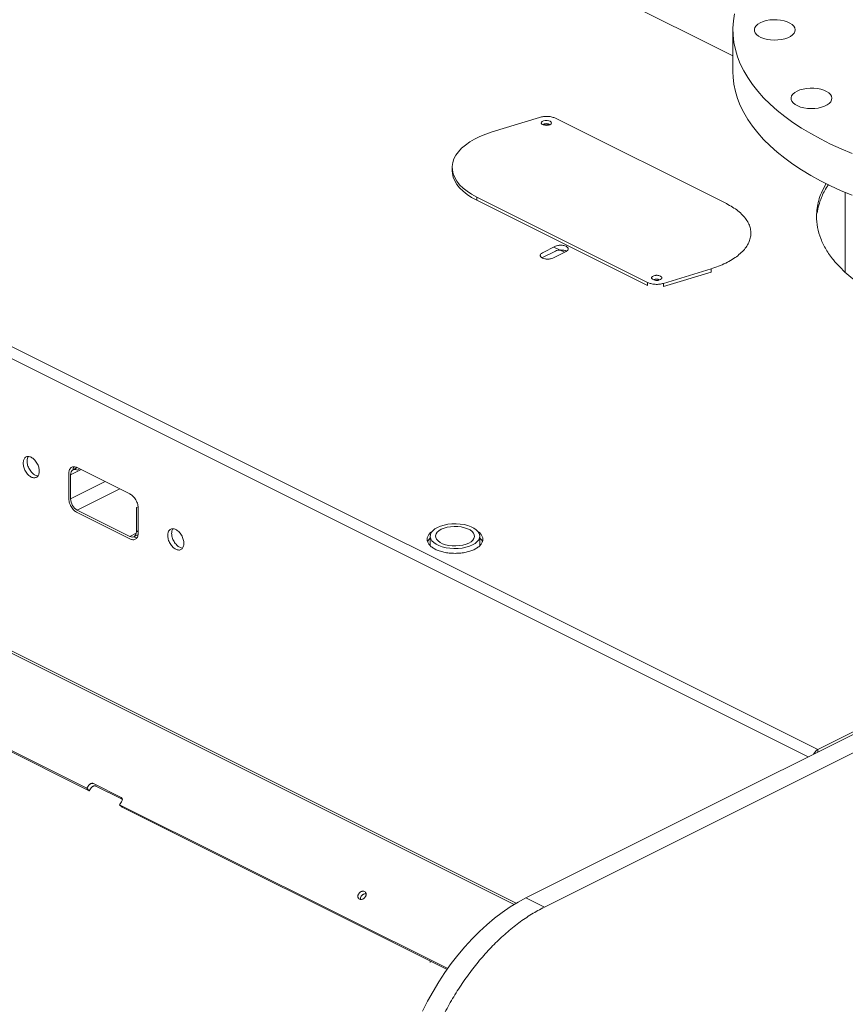
# Model space of a CAD drawing. Units: inches. Extents: x 58 to 530, y -57 to 203.
# Drawn here: x 170 to 182, y 78 to 92 of the extents above; entities that cross this region are included whole.
import ezdxf

# ---------------------------------------------------------------- set-up
doc = ezdxf.new("R2010")
doc.units = ezdxf.units.IN
doc.header["$MEASUREMENT"] = 0

# ---------------------------------------------------------------- blocks, each defined once
blk = doc.blocks.new('A$C14325C4E')
at = {"color": 7, "linetype": 'Continuous', "lineweight": 15}
for p, q in [((3.21077, 9.80318), (5.75314, 8.532)), ((5.76168, 8.53859), (3.22164, 9.80862)), ((5.4936, 8.40167), (2.95067, 9.67313)), ((5.49528, 8.40268), (2.95252, 9.67406)), ((4.98774, 9.50065), (5.68661, 9.15122)), ((5.68661, 9.17416), (5.68661, 9.13722)), ((5.51589, 9.09689), (5.47396, 9.08401)), ((5.51952, 9.09035), (5.51933, 9.09021)), ((5.68081, 9.02067), (5.53002, 9.09606)), ((5.4388, 9.05256), (5.4388, 9.04972)), ((5.78578, 9.0306), (5.78578, 8.96007)), ((5.46042, 9.02647), (5.61122, 8.95107)), ((5.46042, 9.02362), (5.46042, 9.02647)), ((5.61122, 8.94823), (5.46042, 9.02362)), ((5.53003, 8.98302), (5.51843, 8.97722)), ((5.53003, 8.97876), (5.51843, 8.97296)), ((5.52771, 8.97258), (5.53931, 8.97838)), ((5.52866, 8.98234), (5.53794, 8.9777)), ((5.62535, 8.95024), (5.66728, 8.96312)), ((5.66728, 8.96028), (5.62535, 8.9474)), ((5.66728, 8.96312), (5.66728, 8.96028)), ((5.61122, 8.95107), (5.61122, 8.94823)), ((5.62535, 8.9474), (5.62535, 8.95024)), ((6.33677, 8.82614), (5.76168, 8.53859)), ((5.11124, 8.78577), (5.102, 8.78115)), ((5.10787, 8.78745), (5.10414, 8.78559)), ((5.1542, 8.76429), (5.1078, 8.78749)), ((5.1078, 8.78535), (5.10993, 8.78642)), ((5.10026, 8.78202), (5.10026, 8.76071)), ((5.102, 8.78115), (5.102, 8.75984)), ((5.102, 8.75984), (5.13255, 8.77511)), ((5.14545, 8.76866), (5.1078, 8.74984)), ((5.16, 8.75215), (5.16151, 8.75291)), ((5.16, 8.73084), (5.16, 8.75215)), ((5.16174, 8.72997), (5.16174, 8.75128)), ((5.1078, 8.74984), (5.1542, 8.72664)), ((5.1078, 8.74771), (5.1542, 8.72451)), ((5.1542, 8.72664), (5.15988, 8.72948)), ((5.1576, 8.72629), (5.15768, 8.72625)), ((5.15787, 8.72641), (5.16144, 8.72819)), ((5.16174, 8.73171), (5.16, 8.73084)), ((5.41939, 8.72691), (5.41939, 8.71856)), ((5.46319, 8.71856), (5.46319, 8.72691)), ((5.11622, 8.50419), (4.70212, 8.71124)), ((5.11841, 8.50197), (4.70431, 8.70902)), ((6.09991, 8.70539), (5.50393, 8.4074)), ((6.11615, 8.69727), (5.52017, 8.39928)), ((5.75974, 8.5353), (5.75868, 8.53583)), ((5.76168, 8.53627), (5.76168, 8.53859)), ((5.118, 8.50685), (5.11622, 8.50419)), ((5.14648, 8.4962), (5.12212, 8.50838)), ((5.11622, 8.50419), (5.11841, 8.50197)), ((5.12019, 8.50463), (5.11841, 8.50197)), ((5.1476, 8.49452), (5.12431, 8.50616)), ((5.14522, 8.48969), (5.147, 8.49235)), ((5.43482, 8.34488), (5.14522, 8.48969)), ((5.14741, 8.48747), (5.14522, 8.48969)), ((5.43424, 8.34406), (5.14741, 8.48747)), ((5.52017, 8.39928), (5.50393, 8.4074)), ((5.41939, 8.35148), (5.41939, 8.35021))]:
    blk.add_line(p, q, dxfattribs=at)
at = {"color": 7, "linetype": 'Continuous', "lineweight": 15, "flags": 128}
for points in [[(5.68808, 9.18842), (5.68707, 9.18209), (5.68663, 9.17575), (5.68678, 9.1694), (5.6875, 9.16306), (5.6888, 9.15675), (5.69067, 9.15047), (5.69311, 9.14424), (5.69612, 9.13807), (5.69968, 9.13198), (5.7038, 9.12597), (5.70845, 9.12007), (5.71364, 9.11428), (5.71936, 9.10861), (5.72558, 9.10307), (5.7323, 9.09769), (5.7395, 9.09246), (5.74717, 9.0874), (5.7553, 9.08252), (5.76386, 9.07784), (5.77283, 9.07335), (5.78221, 9.06907), (5.79197, 9.06501)], [(5.71076, 9.18054), (5.71325, 9.18158), (5.71606, 9.18238), (5.71912, 9.18291), (5.72231, 9.18316), (5.72554, 9.18313), (5.72871, 9.1828), (5.73172, 9.1822), (5.73446, 9.18134), (5.73684, 9.18025), (5.7388, 9.17896), (5.74027, 9.17752), (5.7412, 9.17597), (5.74156, 9.17436), (5.74135, 9.17275), (5.74056, 9.17118), (5.73922, 9.16971), (5.73738, 9.16838), (5.73509, 9.16724), (5.73243, 9.16631), (5.72948, 9.16565), (5.72635, 9.16525), (5.72312, 9.16514), (5.7199, 9.16532), (5.71681, 9.16579), (5.71392, 9.16652), (5.71135, 9.1675), (5.70917, 9.1687), (5.70745, 9.17007), (5.70624, 9.17157), (5.70559, 9.17315), (5.70552, 9.17477), (5.70603, 9.17637), (5.7071, 9.17789), (5.70869, 9.1793), (5.71076, 9.18054)], [(5.68661, 9.13722), (5.68678, 9.13246), (5.6875, 9.12613), (5.6888, 9.11981), (5.69067, 9.11353), (5.69311, 9.1073), (5.69612, 9.10114), (5.69968, 9.09504), (5.7038, 9.08904), (5.70845, 9.08313), (5.71364, 9.07734), (5.71936, 9.07167), (5.72558, 9.06614), (5.7323, 9.06075), (5.7395, 9.05552), (5.74717, 9.05047), (5.7553, 9.04559), (5.76386, 9.0409), (5.77283, 9.03641), (5.78221, 9.03213), (5.79197, 9.02807)], [(5.74318, 9.12005), (5.74566, 9.12109), (5.74848, 9.12189), (5.75153, 9.12242), (5.75473, 9.12267), (5.75796, 9.12264), (5.76113, 9.12231), (5.76413, 9.12171), (5.76687, 9.12085), (5.76926, 9.11976), (5.77122, 9.11847), (5.77269, 9.11703), (5.77362, 9.11548), (5.77398, 9.11387), (5.77376, 9.11226), (5.77297, 9.11069), (5.77164, 9.10922), (5.76979, 9.10789), (5.76751, 9.10675), (5.76485, 9.10582), (5.7619, 9.10516), (5.75876, 9.10476), (5.75554, 9.10465), (5.75232, 9.10483), (5.74922, 9.1053), (5.74634, 9.10603), (5.74377, 9.10701), (5.74158, 9.10821), (5.73986, 9.10958), (5.73866, 9.11108), (5.73801, 9.11266), (5.73794, 9.11428), (5.73844, 9.11588), (5.73951, 9.1174), (5.74111, 9.11881), (5.74318, 9.12005)], [(5.52509, 9.09041), (5.52372, 9.08994), (5.52211, 9.08975), (5.52047, 9.08986), (5.51902, 9.09027), (5.51796, 9.09091), (5.51743, 9.09169), (5.51751, 9.09252), (5.51818, 9.09328), (5.51935, 9.09386), (5.52087, 9.0942), (5.52252, 9.09424), (5.5241, 9.09397), (5.52537, 9.09344), (5.52618, 9.09272), (5.52641, 9.0919), (5.52603, 9.09109), (5.52509, 9.09041)], [(5.47396, 9.08401), (5.46845, 9.08214), (5.4633, 9.08003), (5.45855, 9.07769), (5.45424, 9.07515), (5.45041, 9.07243), (5.44708, 9.06955), (5.44429, 9.06652), (5.44205, 9.06339), (5.44038, 9.06016), (5.43931, 9.05688), (5.43883, 9.05356), (5.43895, 9.05023), (5.43967, 9.04692), (5.44099, 9.04365), (5.44289, 9.04046), (5.44535, 9.03737), (5.44836, 9.0344), (5.4519, 9.03158), (5.45593, 9.02892), (5.46042, 9.02647)], [(5.4388, 9.04972), (5.43895, 9.04739), (5.43967, 9.04407), (5.44099, 9.04081), (5.44289, 9.03762), (5.44535, 9.03453), (5.44836, 9.03156), (5.4519, 9.02873), (5.45593, 9.02608), (5.46042, 9.02362)], [(5.102, 8.78115), (5.10212, 8.78248), (5.10245, 8.78365), (5.10298, 8.78461), (5.1037, 8.78532), (5.10458, 8.78577), (5.10558, 8.78592), (5.10667, 8.78578), (5.1078, 8.78535)], [(5.45678, 8.71916), (5.45402, 8.71799), (5.45091, 8.71707), (5.44754, 8.71641), (5.444, 8.71604), (5.44038, 8.71597), (5.4368, 8.71619), (5.43333, 8.7167), (5.43008, 8.7175), (5.42714, 8.71855), (5.42458, 8.71983), (5.42248, 8.7213), (5.42089, 8.72293), (5.41986, 8.72466), (5.41941, 8.72645), (5.41956, 8.72826), (5.4203, 8.73003), (5.42162, 8.73171), (5.42347, 8.73327), (5.4258, 8.73465), (5.42856, 8.73582), (5.43167, 8.73674), (5.43504, 8.7374), (5.43858, 8.73777), (5.44219, 8.73785), (5.44578, 8.73762), (5.44925, 8.73711), (5.4525, 8.73631), (5.45544, 8.73526), (5.458, 8.73398), (5.4601, 8.73251), (5.46169, 8.73089), (5.46272, 8.72915), (5.46317, 8.72736), (5.46302, 8.72555), (5.46228, 8.72378), (5.46096, 8.7221), (5.45911, 8.72054), (5.45678, 8.71916)], [(5.45345, 8.72083), (5.45101, 8.71981), (5.44823, 8.71904), (5.44523, 8.71854), (5.44208, 8.71832), (5.43891, 8.71839), (5.43583, 8.71876), (5.43292, 8.7194), (5.43031, 8.72029), (5.42806, 8.72141), (5.42627, 8.72272), (5.42499, 8.72417), (5.42426, 8.72572), (5.42412, 8.7273), (5.42455, 8.72887), (5.42556, 8.73038), (5.42711, 8.73176), (5.42913, 8.73298), (5.43157, 8.734), (5.43435, 8.73477), (5.43735, 8.73527), (5.4405, 8.73549), (5.44366, 8.73542), (5.44675, 8.73506), (5.44966, 8.73441), (5.45227, 8.73352), (5.45452, 8.7324), (5.45631, 8.73109), (5.45759, 8.72964), (5.45832, 8.72809), (5.45846, 8.72651), (5.45802, 8.72494), (5.45702, 8.72343), (5.45547, 8.72205), (5.45345, 8.72083)], [(5.16, 8.73084), (5.15989, 8.72951), (5.15956, 8.72835), (5.15902, 8.72738), (5.1583, 8.72667), (5.15742, 8.72623), (5.15642, 8.72607), (5.15533, 8.72621), (5.1542, 8.72664)], [(5.50393, 8.4074), (5.49692, 8.40364), (5.48995, 8.39937), (5.48302, 8.39462), (5.47617, 8.38939), (5.46942, 8.38371), (5.46279, 8.3776), (5.45632, 8.37108), (5.45002, 8.36417), (5.44392, 8.3569), (5.43803, 8.3493), (5.43239, 8.3414), (5.42701, 8.33321), (5.42191, 8.32478), (5.4171, 8.31613), (5.41262, 8.30729)]]:
    blk.add_lwpolyline(points, dxfattribs=at)
at = {"color": 7, "linetype": 'Continuous', "lineweight": 15}
for centre, radius, start, end in [((5.5219, 9.08426), 0.00723, 61.00427, 118.99573), ((5.11388, 8.76004), 0.01187, 180.96654, 239.24424), ((5.76617, 8.53063), 0.00914, 119.44218, 156.05058)]:
    blk.add_arc(centre, radius, start, end, dxfattribs=at)
for points, knots in [([(5.53002, 9.09606), (5.52906, 9.09646), (5.52708, 9.09728), (5.52327, 9.09781), (5.51932, 9.09774), (5.51701, 9.09717), (5.51589, 9.09689)], [0, 0, 0, 0, 0.242875, 0.499999, 0.757111, 1, 1, 1, 1]), ([(5.52448, 9.0902), (5.52441, 9.09025), (5.52413, 9.09048), (5.52342, 9.09068), (5.52259, 9.09082), (5.5219, 9.09085), (5.52122, 9.09082), (5.52037, 9.09069), (5.51985, 9.09048), (5.51952, 9.09035)], [0, 0, 0, 0, 0.062819, 0.287225, 0.409208, 0.531426, 0.653393, 0.775593, 1, 1, 1, 1]), ([(5.76902, 9.03845), (5.76748, 9.03573), (5.76468, 9.03079), (5.76224, 9.02346), (5.76079, 9.01661), (5.7602, 9.00864), (5.76103, 8.99965), (5.76389, 8.98977), (5.7686, 8.98017), (5.77441, 8.97185), (5.78074, 8.96471), (5.78704, 8.95871), (5.79539, 8.95189), (5.8063, 8.94446), (5.82024, 8.93675), (5.83568, 8.92977), (5.85053, 8.92432), (5.86416, 8.92015), (5.87618, 8.91699), (5.89045, 8.91383), (5.90709, 8.91092), (5.9263, 8.90857), (5.94605, 8.90714), (5.96632, 8.90667), (5.98686, 8.90722), (6.00736, 8.90882), (6.0275, 8.91146), (6.04697, 8.91509), (6.06549, 8.91966), (6.08276, 8.92508), (6.09873, 8.93117), (6.10819, 8.9358), (6.11288, 8.93809)], [0, 0, 0, 0, 0.031042, 0.056406, 0.081669, 0.10682, 0.144032, 0.180573, 0.216392, 0.252675, 0.277348, 0.302217, 0.327268, 0.365223, 0.403372, 0.441522, 0.479476, 0.504526, 0.529395, 0.55407, 0.590352, 0.626172, 0.662712, 0.699925, 0.737644, 0.775685, 0.813856, 0.851963, 0.889809, 0.92721, 0.963992, 1, 1, 1, 1]), ([(5.77105, 9.03747), (5.7707, 9.037), (5.76788, 9.03329), (5.76508, 9.02715), (5.76217, 9.01921), (5.76135, 9.01462), (5.76094, 9.01233)], [0, 0, 0, 0, 0.058153, 0.463023, 0.732043, 1, 1, 1, 1]), ([(5.66728, 8.96312), (5.66954, 8.96387), (5.67412, 8.96538), (5.68034, 8.96813), (5.68601, 8.97123), (5.69097, 8.97466), (5.6951, 8.97835), (5.69835, 8.98222), (5.70067, 8.9862), (5.70208, 8.99025), (5.70259, 8.99434), (5.70218, 8.99848), (5.70082, 9.00263), (5.69851, 9.0067), (5.69528, 9.01061), (5.6912, 9.01428), (5.68642, 9.01768), (5.68267, 9.01968), (5.68081, 9.02067)], [0, 0, 0, 0, 0.061106, 0.123389, 0.186487, 0.249999, 0.313511, 0.376609, 0.438895, 0.500001, 0.561105, 0.623389, 0.686488, 0.749999, 0.813512, 0.87661, 0.938895, 1, 1, 1, 1]), ([(5.51843, 8.97722), (5.5179, 8.9769), (5.5171, 8.9764), (5.5166, 8.97557), (5.51646, 8.9749), (5.5166, 8.97423), (5.51712, 8.97341), (5.51831, 8.97253), (5.52008, 8.97193), (5.52172, 8.97167), (5.52307, 8.9716), (5.52441, 8.97167), (5.52607, 8.97192), (5.52706, 8.97232), (5.52771, 8.97258)], [0, 0, 0, 0, 0.11972, 0.184174, 0.249998, 0.315808, 0.380262, 0.5, 0.619738, 0.684192, 0.750002, 0.815826, 0.88028, 1, 1, 1, 1]), ([(5.53931, 8.97838), (5.53983, 8.97871), (5.54063, 8.9792), (5.54113, 8.98003), (5.54128, 8.9807), (5.54113, 8.98138), (5.54062, 8.9822), (5.53942, 8.98308), (5.53765, 8.98368), (5.53601, 8.98394), (5.53467, 8.98401), (5.53332, 8.98394), (5.53166, 8.98369), (5.53067, 8.98328), (5.53003, 8.98302)], [0, 0, 0, 0, 0.119734, 0.184185, 0.250007, 0.315815, 0.380266, 0.5, 0.619734, 0.684185, 0.749993, 0.815815, 0.880266, 1, 1, 1, 1]), ([(5.53956, 8.97857), (5.53948, 8.97864), (5.53895, 8.97905), (5.53763, 8.97941), (5.53602, 8.97968), (5.53466, 8.97975), (5.53332, 8.97967), (5.53166, 8.97942), (5.53067, 8.97902), (5.53003, 8.97876)], [0, 0, 0, 0, 0.042581, 0.271852, 0.395267, 0.521277, 0.647315, 0.770729, 1, 1, 1, 1]), ([(5.61122, 8.95107), (5.61218, 8.95067), (5.61416, 8.94985), (5.61797, 8.94933), (5.62192, 8.94939), (5.62423, 8.94996), (5.62535, 8.95024)], [0, 0, 0, 0, 0.242881, 0.500007, 0.757119, 1, 1, 1, 1]), ([(5.61615, 8.95353), (5.61579, 8.95376), (5.61524, 8.9541), (5.61489, 8.95467), (5.61479, 8.95513), (5.61489, 8.95559), (5.61525, 8.95615), (5.61607, 8.95676), (5.61729, 8.95717), (5.61842, 8.95735), (5.61934, 8.9574), (5.62026, 8.95735), (5.6214, 8.95718), (5.62208, 8.9569), (5.62253, 8.95672)], [0, 0, 0, 0, 0.11973, 0.184831, 0.249994, 0.315096, 0.380272, 0.499996, 0.619721, 0.684835, 0.749997, 0.8151, 0.880276, 1, 1, 1, 1]), ([(5.62253, 8.95672), (5.62289, 8.9565), (5.62344, 8.95616), (5.62378, 8.95559), (5.62388, 8.95513), (5.62379, 8.95467), (5.62343, 8.9541), (5.6226, 8.9535), (5.62139, 8.95308), (5.62026, 8.9529), (5.61934, 8.95286), (5.61842, 8.9529), (5.61728, 8.95308), (5.61659, 8.95335), (5.61615, 8.95353)], [0, 0, 0, 0, 0.119726, 0.184841, 0.250005, 0.315108, 0.380272, 0.500004, 0.619735, 0.684838, 0.750001, 0.815104, 0.880269, 1, 1, 1, 1]), ([(5.62192, 8.95333), (5.62185, 8.95338), (5.62157, 8.95361), (5.62086, 8.95381), (5.62003, 8.95395), (5.61934, 8.95398), (5.61865, 8.95395), (5.6178, 8.95382), (5.61729, 8.95361), (5.61696, 8.95348)], [0, 0, 0, 0, 0.064274, 0.288313, 0.410165, 0.532135, 0.653954, 0.775961, 1, 1, 1, 1]), ([(5.07434, 8.78433), (5.07424, 8.78548), (5.0741, 8.78724), (5.07321, 8.78972), (5.07229, 8.79158), (5.07114, 8.79328), (5.06948, 8.79517), (5.06721, 8.79684), (5.06493, 8.79745), (5.06327, 8.79722), (5.06212, 8.79666), (5.0612, 8.79572), (5.06031, 8.79413), (5.06017, 8.79251), (5.06007, 8.79146)], [0, 0, 0, 0, 0.119728, 0.184182, 0.249998, 0.315823, 0.380272, 0.5, 0.619728, 0.684177, 0.750002, 0.815818, 0.880272, 1, 1, 1, 1]), ([(5.06466, 8.79731), (5.06444, 8.79695), (5.06377, 8.79586), (5.06364, 8.79427), (5.06355, 8.7932)], [0, 0, 0, 0, 0.3324165, 1, 1, 1, 1]), ([(5.06007, 8.79146), (5.06017, 8.79032), (5.06031, 8.78855), (5.0612, 8.78607), (5.06212, 8.78421), (5.06327, 8.78251), (5.06493, 8.78062), (5.06721, 8.77895), (5.06948, 8.77834), (5.07114, 8.77857), (5.07229, 8.77913), (5.07321, 8.78007), (5.0741, 8.78166), (5.07424, 8.78328), (5.07434, 8.78433)], [0, 0, 0, 0, 0.119728, 0.184182, 0.249998, 0.315822, 0.380271, 0.5, 0.619729, 0.684178, 0.750002, 0.815818, 0.880272, 1, 1, 1, 1]), ([(5.06355, 8.7932), (5.06365, 8.79206), (5.06379, 8.79029), (5.06468, 8.78781), (5.0656, 8.78595), (5.06675, 8.78425), (5.0684, 8.78237), (5.07067, 8.78064), (5.07238, 8.78036), (5.07323, 8.78022)], [0, 0, 0, 0, 0.194413, 0.299073, 0.405944, 0.512828, 0.617479, 0.811893, 1, 1, 1, 1]), ([(5.1078, 8.78749), (5.10686, 8.78784), (5.1054, 8.78838), (5.10364, 8.7881), (5.10243, 8.78751), (5.10146, 8.78652), (5.10052, 8.78484), (5.10036, 8.78313), (5.10026, 8.78202)], [0, 0, 0, 0, 0.239471, 0.368369, 0.500003, 0.63164, 0.760545, 1, 1, 1, 1]), ([(5.10499, 8.78822), (5.10499, 8.78821), (5.10466, 8.78788), (5.10422, 8.78703), (5.10409, 8.78594), (5.10403, 8.78544)], [0, 0, 0, 0, 0.011231, 0.54288, 1, 1, 1, 1]), ([(5.10026, 8.76071), (5.10036, 8.7595), (5.10052, 8.75763), (5.10146, 8.75501), (5.10243, 8.75305), (5.10364, 8.75125), (5.1054, 8.74922), (5.10686, 8.7483), (5.1078, 8.74771)], [0, 0, 0, 0, 0.239455, 0.36836, 0.499997, 0.631631, 0.760529, 1, 1, 1, 1]), ([(5.16174, 8.75128), (5.16164, 8.75249), (5.16149, 8.75436), (5.16055, 8.75698), (5.15957, 8.75894), (5.15836, 8.76074), (5.15661, 8.76277), (5.15515, 8.76369), (5.1542, 8.76429)], [0, 0, 0, 0, 0.239463, 0.368359, 0.500012, 0.631648, 0.760549, 1, 1, 1, 1]), ([(5.20193, 8.72053), (5.20184, 8.72168), (5.20169, 8.72344), (5.2008, 8.72592), (5.19988, 8.72778), (5.19874, 8.72949), (5.19708, 8.73137), (5.1948, 8.73305), (5.19252, 8.73365), (5.19086, 8.73342), (5.18972, 8.73286), (5.1888, 8.73192), (5.18791, 8.73033), (5.18776, 8.72872), (5.18767, 8.72767)], [0, 0, 0, 0, 0.119728, 0.184176, 0.25, 0.315814, 0.380274, 0.500003, 0.619731, 0.68418, 0.749994, 0.815818, 0.880272, 1, 1, 1, 1]), ([(5.19226, 8.73351), (5.19204, 8.73315), (5.19136, 8.73206), (5.19123, 8.73047), (5.19115, 8.7294)], [0, 0, 0, 0, 0.332438, 1, 1, 1, 1]), ([(5.1542, 8.72451), (5.15515, 8.72416), (5.15661, 8.72362), (5.15836, 8.72389), (5.15957, 8.72448), (5.16055, 8.72547), (5.16149, 8.72715), (5.16164, 8.72886), (5.16174, 8.72997)], [0, 0, 0, 0, 0.2394511, 0.3683518, 0.4999876, 0.6316408, 0.7605374, 1, 1, 1, 1]), ([(5.15768, 8.72625), (5.15865, 8.72582), (5.15963, 8.72539), (5.16048, 8.72551), (5.16049, 8.72551)], [0, 0, 0, 0, 0.986186, 1, 1, 1, 1]), ([(5.18767, 8.72767), (5.18776, 8.72652), (5.18791, 8.72475), (5.1888, 8.72227), (5.18972, 8.72042), (5.19086, 8.71871), (5.19252, 8.71682), (5.1948, 8.71515), (5.19708, 8.71455), (5.19874, 8.71477), (5.19988, 8.71534), (5.2008, 8.71627), (5.20169, 8.71786), (5.20184, 8.71948), (5.20193, 8.72053)], [0, 0, 0, 0, 0.119728, 0.184182, 0.250006, 0.31582, 0.380269, 0.499997, 0.619726, 0.684186, 0.75, 0.815824, 0.880272, 1, 1, 1, 1]), ([(5.19115, 8.7294), (5.19124, 8.72826), (5.19139, 8.72649), (5.19228, 8.72401), (5.1932, 8.72216), (5.19434, 8.72045), (5.196, 8.71857), (5.19827, 8.71685), (5.19998, 8.71656), (5.20082, 8.71642)], [0, 0, 0, 0, 0.194413, 0.299074, 0.405958, 0.512827, 0.617478, 0.811892, 1, 1, 1, 1]), ([(5.42163, 8.7314), (5.42142, 8.73128), (5.42018, 8.73056), (5.41857, 8.72894), (5.41702, 8.72659), (5.41651, 8.72406), (5.41703, 8.72154), (5.41853, 8.71918), (5.42084, 8.71709), (5.42379, 8.71532), (5.42734, 8.71384), (5.43151, 8.71269), (5.43625, 8.71193), (5.44129, 8.71167), (5.44633, 8.71193), (5.45106, 8.71269), (5.45527, 8.71383), (5.45757, 8.71486), (5.45869, 8.71536)], [0, 0, 0, 0, 0.013034, 0.07775, 0.145149, 0.213984, 0.282819, 0.350218, 0.414934, 0.475989, 0.537045, 0.601761, 0.66916, 0.737995, 0.806829, 0.874228, 0.938945, 1, 1, 1, 1]), ([(5.41939, 8.72531), (5.41916, 8.7251), (5.4181, 8.72418), (5.41733, 8.72302), (5.41715, 8.72206), (5.41712, 8.72193)], [0, 0, 0, 0, 0.196997, 0.890419, 1, 1, 1, 1]), ([(5.45869, 8.71536), (5.45969, 8.71592), (5.46176, 8.71707), (5.46404, 8.71918), (5.46555, 8.72154), (5.46607, 8.72406), (5.46556, 8.72659), (5.46401, 8.72894), (5.46241, 8.73055), (5.46118, 8.73127), (5.46098, 8.73139)], [0, 0, 0, 0, 0.128453, 0.264608, 0.406407, 0.551227, 0.696048, 0.837847, 0.974002, 1, 1, 1, 1]), ([(5.46545, 8.72193), (5.46543, 8.72206), (5.46525, 8.72302), (5.46448, 8.72418), (5.46342, 8.7251), (5.46319, 8.72531)], [0, 0, 0, 0, 0.109581, 0.803003, 1, 1, 1, 1]), ([(5.12212, 8.50838), (5.12181, 8.50849), (5.12132, 8.50866), (5.12056, 8.50859), (5.11995, 8.50843), (5.11937, 8.50815), (5.11866, 8.50767), (5.11826, 8.50717), (5.118, 8.50685)], [0, 0, 0, 0, 0.239449, 0.369659, 0.500016, 0.630167, 0.76055, 1, 1, 1, 1]), ([(5.12431, 8.50616), (5.124, 8.50627), (5.12351, 8.50644), (5.12275, 8.50637), (5.12214, 8.50621), (5.12156, 8.50593), (5.12085, 8.50545), (5.12045, 8.50495), (5.12019, 8.50463)], [0, 0, 0, 0, 0.239455, 0.369641, 0.500001, 0.630155, 0.760542, 1, 1, 1, 1]), ([(5.147, 8.49235), (5.1472, 8.4927), (5.1475, 8.49325), (5.14763, 8.49402), (5.14762, 8.4946), (5.14748, 8.49513), (5.14716, 8.49573), (5.14675, 8.49602), (5.14648, 8.4962)], [0, 0, 0, 0, 0.239446, 0.369655, 0.49999, 0.630167, 0.760554, 1, 1, 1, 1]), ([(5.68952, 7.02243), (5.68967, 7.03639), (5.68996, 7.0643), (5.69194, 7.10689), (5.69504, 7.14993), (5.69938, 7.19342), (5.70488, 7.23703), (5.71152, 7.28071), (5.71927, 7.32438), (5.72815, 7.36827), (5.73822, 7.41258), (5.74949, 7.45726), (5.76196, 7.50226), (5.77556, 7.54724), (5.79026, 7.59216), (5.80596, 7.63669), (5.82261, 7.68078), (5.84016, 7.72437), (5.8587, 7.76768), (5.87833, 7.81091), (5.89903, 7.85401), (5.92081, 7.8969), (5.94351, 7.93928), (5.96709, 7.9811), (5.9914, 8.02204), (6.01637, 8.06208), (6.04196, 8.10118), (6.06829, 8.13954), (6.09549, 8.17732), (6.12354, 8.21448), (6.15241, 8.25093), (6.18192, 8.28642), (6.212, 8.3209), (6.24246, 8.35413), (6.27323, 8.38608), (6.30427, 8.41672), (6.33571, 8.44631), (6.35697, 8.46504), (6.36761, 8.4744)], [0, 0, 0, 0, 0.028, 0.056, 0.084, 0.112, 0.14, 0.1675, 0.195, 0.2225, 0.25, 0.278, 0.306, 0.334, 0.362, 0.39, 0.4175, 0.445, 0.4725, 0.5, 0.528, 0.556, 0.584, 0.612, 0.64, 0.6675, 0.695, 0.7225, 0.75, 0.778, 0.806, 0.834, 0.862, 0.89, 0.9175, 0.945, 0.9725, 1, 1, 1, 1]), ([(5.35628, 8.41109), (5.35603, 8.41065), (5.35566, 8.40996), (5.35549, 8.409), (5.35551, 8.40828), (5.35568, 8.40761), (5.35608, 8.40687), (5.35687, 8.4062), (5.35794, 8.40594), (5.35888, 8.40601), (5.35964, 8.40621), (5.36037, 8.40656), (5.36126, 8.40716), (5.36176, 8.40779), (5.36208, 8.40819)], [0, 0, 0, 0, 0.119731, 0.184827, 0.249996, 0.315114, 0.380284, 0.500012, 0.619711, 0.684836, 0.750002, 0.815097, 0.880269, 1, 1, 1, 1]), ([(5.36208, 8.40819), (5.36232, 8.40863), (5.3627, 8.40931), (5.36286, 8.41028), (5.36285, 8.411), (5.36268, 8.41167), (5.36228, 8.41241), (5.36149, 8.41308), (5.36042, 8.41334), (5.35947, 8.41327), (5.35872, 8.41307), (5.35799, 8.41272), (5.3571, 8.41212), (5.3566, 8.41149), (5.35628, 8.41109)], [0, 0, 0, 0, 0.119707, 0.184825, 0.249995, 0.315089, 0.380286, 0.499985, 0.619714, 0.684839, 0.750005, 0.815119, 0.880293, 1, 1, 1, 1]), ([(5.36282, 8.41098), (5.36268, 8.41102), (5.36233, 8.41113), (5.36166, 8.41105), (5.36091, 8.41085), (5.36018, 8.4105), (5.35929, 8.4099), (5.35879, 8.40928), (5.35847, 8.40887)], [0, 0, 0, 0, 0.098724, 0.253039, 0.407477, 0.561792, 0.716249, 1, 1, 1, 1]), ([(5.35847, 8.40887), (5.35823, 8.40843), (5.35785, 8.40775), (5.35768, 8.40679), (5.35771, 8.40632), (5.35772, 8.40608)], [0, 0, 0, 0, 0.481162, 0.742899, 1, 1, 1, 1]), ([(5.40417, 8.19922), (5.40428, 8.20392), (5.40449, 8.21332), (5.40623, 8.22801), (5.40898, 8.24293), (5.41283, 8.258), (5.4177, 8.27306), (5.42356, 8.28797), (5.43036, 8.30258), (5.43801, 8.31675), (5.44646, 8.33035), (5.45562, 8.34325), (5.4654, 8.35532), (5.47571, 8.36644), (5.48644, 8.37652), (5.4975, 8.38542), (5.50878, 8.39319), (5.51637, 8.39725), (5.52017, 8.39928)], [0, 0, 0, 0, 0.0625, 0.125, 0.1875, 0.25, 0.3125, 0.375, 0.4375, 0.5, 0.5625, 0.625, 0.6875, 0.75, 0.8125, 0.875, 0.937501, 1, 1, 1, 1])]:
    blk.add_open_spline(points, degree=3, knots=knots, dxfattribs=at)

msp = doc.modelspace()

# ---------------------------------------------------------------- block references
at = {"xscale": 16, "yscale": 16, "zscale": 16}
msp.add_blockref('A$C14325C4E', (89.43, -55.042), dxfattribs=at)

doc.saveas('drawing.dxf')
